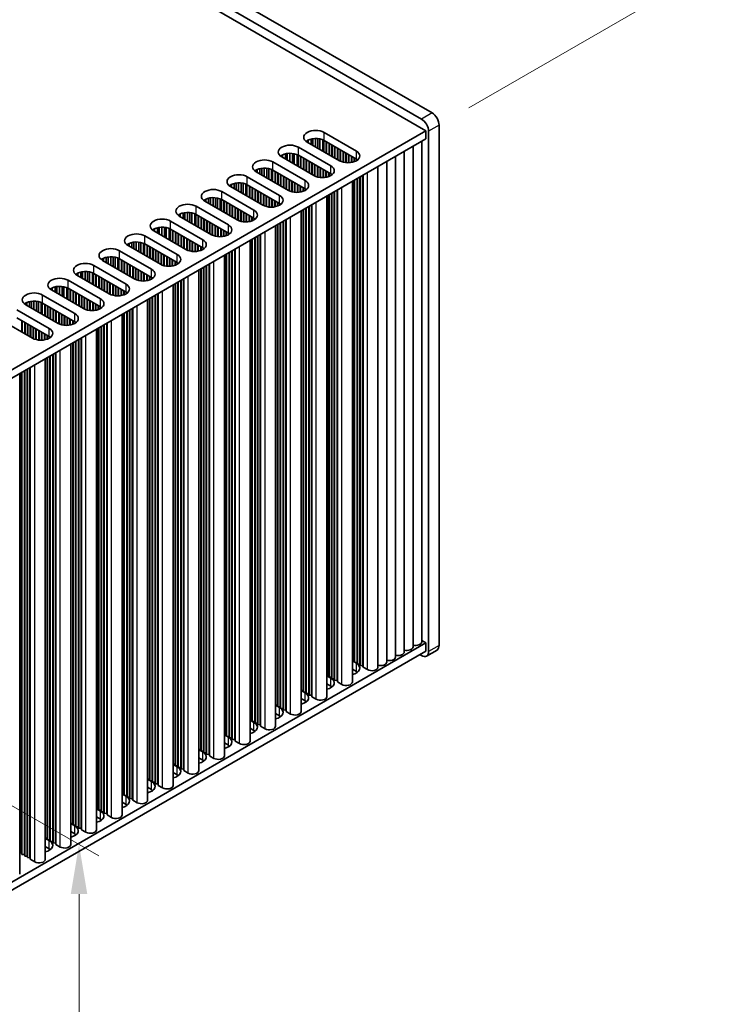
# Model space of a CAD drawing. Units: millimetres. Extents: x 0 to 9815, y 0 to 1686.
# Drawn here: x 617 to 795, y 784 to 1033 of the extents above; entities that cross this region are included whole.
import ezdxf

# ---------------------------------------------------------------- set-up
doc = ezdxf.new("R2010")
doc.units = ezdxf.units.MM
doc.header["$LTSCALE"] = 5
doc.layers.get('Defpoints').update_dxf_attribs({"lineweight": 25})
for name, color, linetype, lineweight in [('Dimension (ISO)', 7, 'Continuous', 18), ('Visible (ISO)', 7, 'Continuous', 35), ('Visible Narrow (ISO)', 7, 'Continuous', 25)]:
    doc.layers.add(name, color=color, linetype=linetype, lineweight=lineweight)
doc.styles.add('Note Text (TK)', font='MS PGothic.ttf')
doc.dimstyles.new('Default - Method 1b (TK)', dxfattribs={"dimscale": 5, "dimtxt": 2.5, "dimasz": 2.5, "dimexe": 1, "dimexo": 1.5, "dimgap": 1, "dimtad": 1, "dimtoh": 1, "dimrnd": 1e-08, "dimdsep": 46, "dimtxsty": 'Note Text (TK)', "dimcen": 0.09, "dimdle": 5, "dimclrd": 100, "dimclre": 100, "dimclrt": 7, "dimadec": 1, "dimazin": 1, "dimtfac": 1, "dimtmove": 0, "dimatfit": 3, "dimfxl": 0, "dimtolj": 1, "dimlwd": -1, "dimlwe": -1, "dimarcsym": 0})

# ---------------------------------------------------------------- blocks, each defined once
blk = doc.blocks.new('*D15')
at = {"layer": 'Defpoints', "color": 0, "transparency": 16777216}
for p in [(343.67, 1226.62), (790.39, 1044.83), (723.22, 1006.05)]:
    blk.add_point(p, dxfattribs=at)
at = {"layer": 'Dimension (ISO)', "color": 100, "transparency": 16777216}
for p, q in [((351.15, 1230.95), (415.83, 1268.29)), ((421.65, 1259.13), (779.59, 1051.11)), ((730.71, 1010.37), (795.39, 1047.71))]:
    blk.add_line(p, q, dxfattribs=at)
for points in [[(422.7, 1260.93), (420.6, 1257.33), (410.84, 1265.41)], [(780.63, 1052.91), (778.54, 1049.31), (790.39, 1044.83)]]:
    blk.add_solid(points, dxfattribs=at)
at = {"layer": 'Dimension (ISO)', "color": 7, "transparency": 16777216, "insert": (592.17, 1173.04), "char_height": 12.5, "attachment_point": 4, "rotation": 329.8369, "style": 'Note Text (TK)'}
blk.add_mtext('\\A1;{\\Q29.837;\\W0.818;\\H0.816x; \\fＭＳ Ｐゴシック|b0|i0;\\H12.5000;430}', dxfattribs=at)
blk = doc.blocks.new('*D16')
at = {"layer": 'Defpoints', "color": 0, "transparency": 16777216}
for p in [(540.52, 877.81), (632.44, 824.73), (540.52, 742.57)]:
    blk.add_point(p, dxfattribs=at)
at = {"layer": 'Dimension (ISO)', "color": 100, "transparency": 16777216}
for p, q in [((548.02, 873.48), (637.44, 821.85)), ((632.44, 702), (632.44, 812.23)), ((548.02, 738.24), (637.44, 686.61))]:
    blk.add_line(p, q, dxfattribs=at)
for points in [[(630.36, 812.23), (634.53, 812.23), (632.44, 824.73)], [(630.36, 702), (634.53, 702), (632.44, 689.5)]]:
    blk.add_solid(points, dxfattribs=at)
at = {"layer": 'Dimension (ISO)', "color": 7, "transparency": 16777216, "insert": (622.34, 741.8), "char_height": 12.5, "attachment_point": 4, "rotation": 90, "style": 'Note Text (TK)'}
blk.add_mtext('\\A1;{\\Q30.000;\\W0.816;\\H0.816x;132.5}', dxfattribs=at)

msp = doc.modelspace()

# ---------------------------------------------------------------- linework, layer by layer
at = {"layer": 'Visible (ISO)'}
for p, q in [((721.4513, 1009.1083), (344.9169, 1226.5005)), ((340.7184, 1223.5662), (719.9045, 1004.643)), ((342.2652, 1224.9695), (718.7996, 1007.5773)), ((723.219, 874.8966), (723.219, 1006.0464)), ((719.9045, 1004.643), (523.0194, 890.9714)), ((692.042, 1000.5722), (692.042, 1002.6749)), ((692.6758, 1000.2063), (692.6758, 1002.6439)), ((694.2276, 1004.2093), (702.3594, 999.5144)), ((719.9045, 1002.6018), (719.9045, 1004.643)), ((720.5674, 1004.5155), (720.5674, 873.3657)), ((719.9045, 1002.6018), (524.7872, 889.9508)), ((687.7753, 1000.484), (695.907, 995.7892)), ((689.985, 1001.7598), (689.985, 1002.168)), ((698.1167, 997.0649), (689.985, 1001.7598)), ((690.2162, 1001.6263), (690.2162, 1002.2884)), ((690.9286, 1001.215), (690.9286, 1002.5363)), ((691.3947, 1000.9459), (691.3947, 1002.6259)), ((693.1646, 999.924), (693.1646, 1002.564)), ((693.8747, 999.5141), (693.8747, 1002.3424)), ((694.1347, 999.364), (694.1347, 1002.2194)), ((702.3594, 997.4732), (694.2276, 1002.168)), ((694.758, 999.0041), (694.758, 1001.8618)), ((694.8464, 998.9531), (694.8464, 1001.8108)), ((695.4651, 998.5959), (695.4651, 1001.4536)), ((695.5535, 998.5448), (695.5535, 1001.4026)), ((696.1722, 998.1876), (696.1722, 1001.0454)), ((696.2606, 998.1366), (696.2606, 1000.9943)), ((696.8793, 997.7794), (696.8793, 1000.6371)), ((696.9677, 997.7283), (696.9677, 1000.5861)), ((697.5864, 997.3711), (697.5864, 1000.2289)), ((697.6748, 997.3201), (697.6748, 1000.1778)), ((716.6498, 874.5394), (716.6498, 1000.7227)), ((718.8595, 875.8152), (718.8595, 1001.9985)), ((683.5327, 998.0345), (683.5327, 998.4428)), ((691.6644, 993.3397), (683.5327, 998.0345)), ((683.7639, 997.901), (683.7639, 998.5631)), ((684.4763, 997.4897), (684.4763, 998.811)), ((684.9424, 997.2206), (684.9424, 998.9006)), ((685.5896, 996.8469), (685.5896, 998.9497)), ((686.2234, 996.481), (686.2234, 998.9186)), ((686.7123, 996.1988), (686.7123, 998.8387)), ((687.4224, 995.7888), (687.4224, 998.6172)), ((687.6823, 995.6387), (687.6823, 998.4942)), ((695.907, 993.7479), (687.7753, 998.4428)), ((688.3056, 995.2788), (688.3056, 998.1366)), ((688.394, 995.2278), (688.394, 998.0856)), ((689.0127, 994.8706), (689.0127, 997.7283)), ((689.1011, 994.8196), (689.1011, 997.6773)), ((698.2935, 996.9707), (698.2935, 999.8206)), ((698.3819, 996.929), (698.3819, 999.7696)), ((699.0006, 996.7118), (699.0006, 999.4124)), ((699.089, 996.6897), (699.089, 999.3613)), ((699.7077, 996.5849), (699.7077, 999.0041)), ((699.7961, 996.5765), (699.7961, 998.9531)), ((700.4148, 996.5606), (700.4148, 998.5959)), ((700.5032, 996.5644), (700.5032, 998.5448)), ((701.1219, 996.6345), (701.1219, 998.1876)), ((701.2103, 996.6511), (701.2103, 998.1366)), ((701.829, 996.8213), (701.829, 997.7794)), ((701.9174, 996.8544), (701.9174, 997.7283)), ((712.2304, 871.9879), (712.2304, 998.1712)), ((714.4401, 873.2636), (714.4401, 999.4469)), ((679.1373, 993.1217), (679.1373, 995.2244)), ((679.7711, 992.7557), (679.7711, 995.1933)), ((681.3229, 996.7587), (689.4547, 992.0639)), ((689.7198, 994.4623), (689.7198, 997.3201)), ((689.8082, 994.4113), (689.8082, 997.2691)), ((690.4269, 994.0541), (690.4269, 996.9118)), ((690.5153, 994.0031), (690.5153, 996.8608)), ((691.1341, 993.6459), (691.1341, 996.5036)), ((691.2224, 993.5948), (691.2224, 996.4526)), ((691.8412, 993.2455), (691.8412, 996.0953)), ((691.9295, 993.2037), (691.9295, 996.0443)), ((692.5483, 992.9866), (692.5483, 995.6871)), ((692.6367, 992.9644), (692.6367, 995.6361)), ((693.2554, 992.8596), (693.2554, 995.2788)), ((693.3438, 992.8513), (693.3438, 995.2278)), ((702.5361, 997.1763), (702.5361, 997.3618)), ((702.6245, 997.2401), (702.6245, 997.298)), ((707.811, 869.4363), (707.811, 995.6196)), ((710.0207, 870.7121), (710.0207, 996.8954)), ((674.8706, 993.0335), (683.0023, 988.3386)), ((677.0803, 994.3093), (677.0803, 994.7175)), ((685.212, 989.6144), (677.0803, 994.3093)), ((677.3116, 994.1757), (677.3116, 994.8378)), ((678.0239, 993.7645), (678.0239, 995.0858)), ((678.49, 993.4954), (678.49, 995.1754)), ((680.2599, 992.4735), (680.2599, 995.1135)), ((680.97, 992.0635), (680.97, 994.8919)), ((681.23, 991.9134), (681.23, 994.7689)), ((689.4547, 990.0226), (681.3229, 994.7175)), ((681.8533, 991.5536), (681.8533, 994.4113)), ((681.9417, 991.5025), (681.9417, 994.3603)), ((682.5604, 991.1453), (682.5604, 994.0031)), ((682.6488, 991.0943), (682.6488, 993.952)), ((683.2675, 990.7371), (683.2675, 993.5948)), ((683.3559, 990.6861), (683.3559, 993.5438)), ((683.9746, 990.3288), (683.9746, 993.1866)), ((684.063, 990.2778), (684.063, 993.1355)), ((684.6817, 989.9206), (684.6817, 992.7783)), ((684.7701, 989.8696), (684.7701, 992.7273)), ((693.9625, 992.8354), (693.9625, 994.8706)), ((694.0509, 992.8391), (694.0509, 994.8196)), ((694.6696, 992.9092), (694.6696, 994.4623)), ((694.758, 992.9258), (694.758, 994.4113)), ((695.3767, 993.096), (695.3767, 994.0541)), ((695.4651, 993.1292), (695.4651, 994.0031)), ((696.0838, 993.451), (696.0838, 993.6365)), ((696.1722, 993.5149), (696.1722, 993.5727)), ((703.2433, 870.2018), (703.2433, 992.9824)), ((703.3316, 869.8446), (703.3316, 993.0335)), ((703.9504, 869.7935), (703.9504, 993.3907)), ((704.0387, 869.4363), (704.0387, 993.4417)), ((670.628, 990.584), (670.628, 990.9922)), ((678.7597, 985.8891), (670.628, 990.584)), ((670.8592, 990.4505), (670.8592, 991.1126)), ((671.5716, 990.0392), (671.5716, 991.3605)), ((672.0377, 989.7701), (672.0377, 991.4501)), ((672.6849, 989.3964), (672.6849, 991.4991)), ((673.3187, 989.0305), (673.3187, 991.4681)), ((673.8076, 988.7482), (673.8076, 991.3882)), ((674.5177, 988.3383), (674.5177, 991.1666)), ((674.7777, 988.1882), (674.7777, 991.0436)), ((683.0023, 986.2974), (674.8706, 990.9922)), ((675.4009, 987.8283), (675.4009, 990.6861)), ((675.4893, 987.7773), (675.4893, 990.635)), ((676.108, 987.4201), (676.108, 990.2778)), ((685.3888, 989.5202), (685.3888, 992.3701)), ((685.4772, 989.4784), (685.4772, 992.319)), ((686.0959, 989.2613), (686.0959, 991.9618)), ((686.1843, 989.2392), (686.1843, 991.9108)), ((686.803, 989.1344), (686.803, 991.5536)), ((686.8914, 989.126), (686.8914, 991.5025)), ((687.5101, 989.1101), (687.5101, 991.1453)), ((687.5985, 989.1139), (687.5985, 991.0943)), ((688.2172, 989.184), (688.2172, 990.7371)), ((688.3056, 989.2006), (688.3056, 990.6861)), ((688.9243, 989.3707), (688.9243, 990.3288)), ((689.0127, 989.4039), (689.0127, 990.2778)), ((701.3586, 865.711), (701.3586, 991.8943)), ((701.829, 871.0183), (701.829, 992.166)), ((701.9174, 870.6611), (701.9174, 992.217)), ((702.5361, 870.61), (702.5361, 992.5742)), ((702.6245, 870.2528), (702.6245, 992.6252)), ((666.2326, 985.6711), (666.2326, 987.7739)), ((668.4182, 989.3082), (676.55, 984.6134)), ((676.1964, 987.369), (676.1964, 990.2268)), ((676.8151, 987.0118), (676.8151, 989.8696)), ((676.9035, 986.9608), (676.9035, 989.8185)), ((677.5222, 986.6036), (677.5222, 989.4613)), ((677.6106, 986.5525), (677.6106, 989.4103)), ((678.2294, 986.1953), (678.2294, 989.0531)), ((678.3177, 986.1443), (678.3177, 989.002)), ((678.9365, 985.7949), (678.9365, 988.6448)), ((679.0248, 985.7532), (679.0248, 988.5938)), ((679.6436, 985.536), (679.6436, 988.2366)), ((679.732, 985.5139), (679.732, 988.1855)), ((680.3507, 985.4091), (680.3507, 987.8283)), ((680.4391, 985.4007), (680.4391, 987.7773)), ((689.6314, 989.7258), (689.6314, 989.9113)), ((689.7198, 989.7896), (689.7198, 989.8475)), ((694.9063, 861.9858), (694.9063, 988.1691)), ((695.3767, 867.293), (695.3767, 988.4407)), ((695.4651, 866.9358), (695.4651, 988.4917)), ((696.0838, 866.8848), (696.0838, 988.8489)), ((696.1722, 866.5275), (696.1722, 988.9)), ((696.7909, 866.4765), (696.7909, 989.2572)), ((696.8793, 866.1193), (696.8793, 989.3082)), ((697.498, 866.0683), (697.498, 989.6654)), ((697.5864, 865.711), (697.5864, 989.7165)), ((661.9659, 985.5829), (670.0976, 980.8881)), ((664.1756, 986.8587), (664.1756, 987.267)), ((672.3073, 982.1639), (664.1756, 986.8587)), ((664.4069, 986.7252), (664.4069, 987.3873)), ((665.1192, 986.3139), (665.1192, 987.6352)), ((665.5853, 986.0448), (665.5853, 987.7248)), ((666.8664, 985.3052), (666.8664, 987.7428)), ((667.3552, 985.023), (667.3552, 987.6629)), ((668.0653, 984.613), (668.0653, 987.4414)), ((668.3253, 984.4629), (668.3253, 987.3184)), ((676.55, 982.5721), (668.4182, 987.267)), ((668.9486, 984.103), (668.9486, 986.9608)), ((669.037, 984.052), (669.037, 986.9098)), ((669.6557, 983.6948), (669.6557, 986.5525)), ((669.7441, 983.6438), (669.7441, 986.5015)), ((670.3628, 983.2866), (670.3628, 986.1443)), ((670.4512, 983.2355), (670.4512, 986.0933)), ((671.0699, 982.8783), (671.0699, 985.736)), ((671.1583, 982.8273), (671.1583, 985.685)), ((671.777, 982.4701), (671.777, 985.3278)), ((671.8654, 982.419), (671.8654, 985.2768)), ((681.0578, 985.3848), (681.0578, 987.4201)), ((681.1462, 985.3886), (681.1462, 987.369)), ((681.7649, 985.4587), (681.7649, 987.0118)), ((681.8533, 985.4753), (681.8533, 986.9608)), ((682.472, 985.6455), (682.472, 986.6036)), ((682.5604, 985.6786), (682.5604, 986.5525)), ((683.1791, 986.0005), (683.1791, 986.186)), ((683.2675, 986.0643), (683.2675, 986.1222)), ((690.3386, 862.7512), (690.3386, 985.5319)), ((690.4269, 862.394), (690.4269, 985.5829)), ((691.0457, 862.343), (691.0457, 985.9402)), ((691.1341, 861.9858), (691.1341, 985.9912)), ((657.7233, 983.1335), (657.7233, 983.5417)), ((665.855, 978.4386), (657.7233, 983.1335)), ((657.9545, 982.9999), (657.9545, 983.662)), ((658.6669, 982.5887), (658.6669, 983.91)), ((659.133, 982.3196), (659.133, 983.9996)), ((659.7802, 981.9459), (659.7802, 984.0486)), ((660.414, 981.5799), (660.414, 984.0175)), ((660.9029, 981.2977), (660.9029, 983.9377)), ((661.613, 980.8877), (661.613, 983.7161)), ((661.873, 980.7376), (661.873, 983.5931)), ((670.0976, 978.8469), (661.9659, 983.5417)), ((662.4962, 980.3778), (662.4962, 983.2355)), ((662.5846, 980.3268), (662.5846, 983.1845)), ((663.2033, 979.9695), (663.2033, 982.8273)), ((672.4841, 982.0697), (672.4841, 984.9195)), ((672.5725, 982.0279), (672.5725, 984.8685)), ((673.1912, 981.8108), (673.1912, 984.5113)), ((673.2796, 981.7886), (673.2796, 984.4603)), ((673.8983, 981.6838), (673.8983, 984.103)), ((673.9867, 981.6755), (673.9867, 984.052)), ((674.6054, 981.6596), (674.6054, 983.6948)), ((674.6938, 981.6633), (674.6938, 983.6438)), ((675.3125, 981.7334), (675.3125, 983.2866)), ((675.4009, 981.75), (675.4009, 983.2355)), ((676.0196, 981.9202), (676.0196, 982.8783)), ((676.108, 981.9534), (676.108, 982.8273)), ((688.4539, 858.2605), (688.4539, 984.4438)), ((688.9243, 863.5677), (688.9243, 984.7154)), ((689.0127, 863.2105), (689.0127, 984.7665)), ((689.6314, 863.1595), (689.6314, 985.1237)), ((689.7198, 862.8023), (689.7198, 985.1747)), ((653.3279, 978.2206), (653.3279, 980.3233)), ((655.5135, 981.8577), (663.6453, 977.1628)), ((663.2917, 979.9185), (663.2917, 982.7762)), ((663.9104, 979.5613), (663.9104, 982.419)), ((663.9988, 979.5103), (663.9988, 982.368)), ((664.6175, 979.153), (664.6175, 982.0108)), ((664.7059, 979.102), (664.7059, 981.9597)), ((665.3247, 978.7448), (665.3247, 981.6025)), ((665.413, 978.6938), (665.413, 981.5515)), ((666.0318, 978.3444), (666.0318, 981.1943)), ((666.1201, 978.3026), (666.1201, 981.1432)), ((666.7389, 978.0855), (666.7389, 980.786)), ((666.8273, 978.0634), (666.8273, 980.735)), ((667.446, 977.9586), (667.446, 980.3778)), ((667.5344, 977.9502), (667.5344, 980.3268)), ((676.7267, 982.2752), (676.7267, 982.4607)), ((676.8151, 982.3391), (676.8151, 982.3969)), ((682.0016, 854.5352), (682.0016, 980.7185)), ((682.472, 859.8425), (682.472, 980.9902)), ((682.5604, 859.4853), (682.5604, 981.0412)), ((683.1791, 859.4342), (683.1791, 981.3984)), ((683.2675, 859.077), (683.2675, 981.4494)), ((683.8862, 859.026), (683.8862, 981.8067)), ((683.9746, 858.6688), (683.9746, 981.8577)), ((684.5933, 858.6177), (684.5933, 982.2149)), ((684.6817, 858.2605), (684.6817, 982.2659)), ((649.0612, 978.1324), (657.1929, 973.4376)), ((651.2709, 979.4082), (651.2709, 979.8164)), ((659.4026, 974.7133), (651.2709, 979.4082)), ((651.5022, 979.2747), (651.5022, 979.9368)), ((652.2145, 978.8634), (652.2145, 980.1847)), ((652.6806, 978.5943), (652.6806, 980.2743)), ((653.9617, 977.8547), (653.9617, 980.2923)), ((654.4505, 977.5724), (654.4505, 980.2124)), ((655.1606, 977.1625), (655.1606, 979.9908)), ((655.4206, 977.0124), (655.4206, 979.8678)), ((663.6453, 975.1216), (655.5135, 979.8164)), ((656.0439, 976.6525), (656.0439, 979.5103)), ((656.1323, 976.6015), (656.1323, 979.4592)), ((656.751, 976.2443), (656.751, 979.102)), ((656.8394, 976.1932), (656.8394, 979.051)), ((657.4581, 975.836), (657.4581, 978.6938)), ((657.5465, 975.785), (657.5465, 978.6427)), ((658.1652, 975.4278), (658.1652, 978.2855)), ((658.2536, 975.3767), (658.2536, 978.2345)), ((658.8723, 975.0195), (658.8723, 977.8773)), ((658.9607, 974.9685), (658.9607, 977.8262)), ((668.1531, 977.9343), (668.1531, 979.9695)), ((668.2415, 977.9381), (668.2415, 979.9185)), ((668.8602, 978.0082), (668.8602, 979.5613)), ((668.9486, 978.0248), (668.9486, 979.5103)), ((669.5673, 978.1949), (669.5673, 979.153)), ((669.6557, 978.2281), (669.6557, 979.102)), ((670.2744, 978.55), (670.2744, 978.7355)), ((670.3628, 978.6138), (670.3628, 978.6717)), ((677.4339, 855.3007), (677.4339, 978.0814)), ((677.5222, 854.9435), (677.5222, 978.1324)), ((678.141, 854.8925), (678.141, 978.4896)), ((678.2294, 854.5352), (678.2294, 978.5407)), ((644.8186, 975.6829), (644.8186, 976.0912)), ((652.9503, 970.9881), (644.8186, 975.6829)), ((645.0498, 975.5494), (645.0498, 976.2115)), ((645.7622, 975.1381), (645.7622, 976.4594)), ((646.2283, 974.869), (646.2283, 976.549)), ((646.8755, 974.4953), (646.8755, 976.5981)), ((647.5093, 974.1294), (647.5093, 976.567)), ((647.9982, 973.8472), (647.9982, 976.4871)), ((648.7083, 973.4372), (648.7083, 976.2656)), ((648.9683, 973.2871), (648.9683, 976.1426)), ((657.1929, 971.3963), (649.0612, 976.0912)), ((649.5915, 972.9272), (649.5915, 975.785)), ((649.6799, 972.8762), (649.6799, 975.734)), ((650.2986, 972.519), (650.2986, 975.3767)), ((659.5794, 974.6191), (659.5794, 977.469)), ((659.6678, 974.5774), (659.6678, 977.418)), ((660.2865, 974.3602), (660.2865, 977.0608)), ((660.3749, 974.3381), (660.3749, 977.0097)), ((660.9936, 974.2333), (660.9936, 976.6525)), ((661.082, 974.2249), (661.082, 976.6015)), ((661.7007, 974.209), (661.7007, 976.2443)), ((661.7891, 974.2128), (661.7891, 976.1932)), ((662.4078, 974.2829), (662.4078, 975.836)), ((662.4962, 974.2995), (662.4962, 975.785)), ((663.1149, 974.4697), (663.1149, 975.4278)), ((663.2033, 974.5028), (663.2033, 975.3767)), ((675.5492, 850.81), (675.5492, 976.9933)), ((676.0196, 856.1172), (676.0196, 977.2649)), ((676.108, 855.76), (676.108, 977.3159)), ((676.7267, 855.709), (676.7267, 977.6731)), ((676.8151, 855.3517), (676.8151, 977.7242)), ((640.4232, 970.7701), (640.4232, 972.8728)), ((642.6088, 974.4071), (650.7406, 969.7123)), ((650.387, 972.468), (650.387, 975.3257)), ((651.0057, 972.1108), (651.0057, 974.9685)), ((651.0941, 972.0597), (651.0941, 974.9175)), ((651.7128, 971.7025), (651.7128, 974.5602)), ((651.8012, 971.6515), (651.8012, 974.5092)), ((652.42, 971.2943), (652.42, 974.152)), ((652.5083, 971.2432), (652.5083, 974.101)), ((653.1271, 970.8939), (653.1271, 973.7437)), ((653.2154, 970.8521), (653.2154, 973.6927)), ((653.8342, 970.635), (653.8342, 973.3355)), ((653.9226, 970.6128), (653.9226, 973.2845)), ((654.5413, 970.508), (654.5413, 972.9272)), ((654.6297, 970.4997), (654.6297, 972.8762)), ((663.8221, 974.8247), (663.8221, 975.0102)), ((663.9104, 974.8885), (663.9104, 974.9464)), ((669.0969, 847.0847), (669.0969, 973.268)), ((669.5673, 852.3919), (669.5673, 973.5396)), ((669.6557, 852.0347), (669.6557, 973.5907)), ((670.2744, 851.9837), (670.2744, 973.9479)), ((670.3628, 851.6265), (670.3628, 973.9989)), ((670.9815, 851.5754), (670.9815, 974.3561)), ((671.0699, 851.2182), (671.0699, 974.4071)), ((671.6886, 851.1672), (671.6886, 974.7644)), ((671.777, 850.81), (671.777, 974.8154)), ((636.1565, 970.6819), (644.2882, 965.987)), ((638.3662, 971.9577), (638.3662, 972.3659)), ((646.4979, 967.2628), (638.3662, 971.9577)), ((638.5975, 971.8241), (638.5975, 972.4862)), ((639.3098, 971.4129), (639.3098, 972.7342)), ((639.7759, 971.1438), (639.7759, 972.8238)), ((641.057, 970.4042), (641.057, 972.8417)), ((641.5458, 970.1219), (641.5458, 972.7619)), ((642.2559, 969.7119), (642.2559, 972.5403)), ((642.5159, 969.5618), (642.5159, 972.4173)), ((650.7406, 967.6711), (642.6088, 972.3659)), ((643.1392, 969.202), (643.1392, 972.0597)), ((643.2276, 969.151), (643.2276, 972.0087)), ((643.8463, 968.7937), (643.8463, 971.6515)), ((643.9347, 968.7427), (643.9347, 971.6004)), ((644.5534, 968.3855), (644.5534, 971.2432)), ((644.6418, 968.3345), (644.6418, 971.1922)), ((645.2605, 967.9772), (645.2605, 970.835)), ((645.3489, 967.9262), (645.3489, 970.7839)), ((645.9676, 967.569), (645.9676, 970.4267)), ((646.056, 967.518), (646.056, 970.3757)), ((655.2484, 970.4838), (655.2484, 972.519)), ((655.3368, 970.4875), (655.3368, 972.468)), ((655.9555, 970.5576), (655.9555, 972.1108)), ((656.0439, 970.5743), (656.0439, 972.0597)), ((656.6626, 970.7444), (656.6626, 971.7025)), ((656.751, 970.7776), (656.751, 971.6515)), ((657.3697, 971.0994), (657.3697, 971.2849)), ((657.4581, 971.1633), (657.4581, 971.2211)), ((664.5292, 847.8502), (664.5292, 970.6309)), ((664.6175, 847.493), (664.6175, 970.6819)), ((665.2363, 847.4419), (665.2363, 971.0391)), ((665.3247, 847.0847), (665.3247, 971.0901)), ((631.9139, 968.2324), (631.9139, 968.6406)), ((640.0456, 963.5375), (631.9139, 968.2324)), ((632.1451, 968.0989), (632.1451, 968.761)), ((632.8575, 967.6876), (632.8575, 969.0089)), ((633.3236, 967.4185), (633.3236, 969.0985)), ((633.9708, 967.0448), (633.9708, 969.1476)), ((634.6046, 966.6789), (634.6046, 969.1165)), ((635.0935, 966.3967), (635.0935, 969.0366)), ((635.8036, 965.9867), (635.8036, 968.815)), ((636.0636, 965.8366), (636.0636, 968.692)), ((644.2882, 963.9458), (636.1565, 968.6406)), ((636.6868, 965.4767), (636.6868, 968.3345)), ((636.7752, 965.4257), (636.7752, 968.2834)), ((637.3939, 965.0685), (637.3939, 967.9262)), ((646.6747, 967.1686), (646.6747, 970.0185)), ((646.7631, 967.1268), (646.7631, 969.9674)), ((647.3818, 966.9097), (647.3818, 969.6102)), ((647.4702, 966.8876), (647.4702, 969.5592)), ((648.0889, 966.7828), (648.0889, 969.202)), ((648.1773, 966.7744), (648.1773, 969.151)), ((648.796, 966.7585), (648.796, 968.7937)), ((648.8844, 966.7623), (648.8844, 968.7427)), ((649.5031, 966.8324), (649.5031, 968.3855)), ((649.5915, 966.849), (649.5915, 968.3345)), ((650.2102, 967.0191), (650.2102, 967.9772)), ((650.2986, 967.0523), (650.2986, 967.9262)), ((662.6445, 843.3594), (662.6445, 969.5428)), ((663.1149, 848.6667), (663.1149, 969.8144)), ((663.2033, 848.3095), (663.2033, 969.8654)), ((663.8221, 848.2584), (663.8221, 970.2226)), ((663.9104, 847.9012), (663.9104, 970.2736)), ((627.5185, 963.3195), (627.5185, 965.4223)), ((629.7041, 966.9566), (637.8359, 962.2618)), ((637.4823, 965.0174), (637.4823, 967.8752)), ((638.101, 964.6602), (638.101, 967.518)), ((638.1894, 964.6092), (638.1894, 967.4669)), ((638.8081, 964.252), (638.8081, 967.1097)), ((638.8965, 964.2009), (638.8965, 967.0587)), ((639.5153, 963.8437), (639.5153, 966.7015)), ((639.6036, 963.7927), (639.6036, 966.6504)), ((640.2224, 963.4434), (640.2224, 966.2932)), ((640.3108, 963.4016), (640.3108, 966.2422)), ((640.9295, 963.1844), (640.9295, 965.885)), ((641.0179, 963.1623), (641.0179, 965.8339)), ((641.6366, 963.0575), (641.6366, 965.4767)), ((641.725, 963.0491), (641.725, 965.4257)), ((650.9174, 967.3742), (650.9174, 967.5597)), ((651.0057, 967.438), (651.0057, 967.4959)), ((656.1922, 839.6342), (656.1922, 965.8175)), ((656.6626, 844.9414), (656.6626, 966.0891)), ((656.751, 844.5842), (656.751, 966.1401)), ((657.3697, 844.5332), (657.3697, 966.4973)), ((657.4581, 844.1759), (657.4581, 966.5484)), ((658.0768, 844.1249), (658.0768, 966.9056)), ((658.1652, 843.7677), (658.1652, 966.9566)), ((658.7839, 843.7167), (658.7839, 967.3138)), ((658.8723, 843.3594), (658.8723, 967.3649)), ((623.2518, 963.2314), (631.3835, 958.5365)), ((625.4615, 964.5071), (625.4615, 964.9154)), ((633.5932, 959.8123), (625.4615, 964.5071)), ((625.6928, 964.3736), (625.6928, 965.0357)), ((626.4051, 963.9623), (626.4051, 965.2836)), ((626.8712, 963.6932), (626.8712, 965.3733)), ((628.1523, 962.9536), (628.1523, 965.3912)), ((628.6411, 962.6714), (628.6411, 965.3113)), ((629.3512, 962.2614), (629.3512, 965.0898)), ((629.6112, 962.1113), (629.6112, 964.9668)), ((637.8359, 960.2205), (629.7041, 964.9154)), ((630.2345, 961.7515), (630.2345, 964.6092)), ((630.3229, 961.7004), (630.3229, 964.5582)), ((630.9416, 961.3432), (630.9416, 964.2009)), ((631.03, 961.2922), (631.03, 964.1499)), ((631.6487, 960.935), (631.6487, 963.7927)), ((631.7371, 960.8839), (631.7371, 963.7417)), ((632.3558, 960.5267), (632.3558, 963.3844)), ((632.4442, 960.4757), (632.4442, 963.3334)), ((633.0629, 960.1185), (633.0629, 962.9762)), ((642.3437, 963.0332), (642.3437, 965.0685)), ((642.4321, 963.037), (642.4321, 965.0174)), ((643.0508, 963.1071), (643.0508, 964.6602)), ((643.1392, 963.1237), (643.1392, 964.6092)), ((643.7579, 963.2939), (643.7579, 964.252)), ((643.8463, 963.3271), (643.8463, 964.2009)), ((644.465, 963.6489), (644.465, 963.8344)), ((644.5534, 963.7127), (644.5534, 963.7706)), ((651.6245, 840.3996), (651.6245, 963.1803)), ((651.7128, 840.0424), (651.7128, 963.2314)), ((652.3316, 839.9914), (652.3316, 963.5886)), ((652.42, 839.6342), (652.42, 963.6396)), ((619.0092, 960.7819), (619.0092, 961.1901)), ((627.1409, 956.087), (619.0092, 960.7819)), ((619.2404, 960.6484), (619.2404, 961.3104)), ((619.9528, 960.2371), (619.9528, 961.5584)), ((620.4189, 959.968), (620.4189, 961.648)), ((621.0661, 959.5943), (621.0661, 961.697)), ((621.6999, 959.2284), (621.6999, 961.6659)), ((622.1888, 958.9461), (622.1888, 961.5861)), ((622.8989, 958.5361), (622.8989, 961.3645)), ((623.1589, 958.386), (623.1589, 961.2415)), ((631.3835, 956.4953), (623.2518, 961.1901)), ((623.7821, 958.0262), (623.7821, 960.8839)), ((623.8705, 957.9752), (623.8705, 960.8329)), ((624.4892, 957.6179), (624.4892, 960.4757)), ((633.1513, 960.0674), (633.1513, 962.9252)), ((633.77, 959.7181), (633.77, 962.5679)), ((633.8584, 959.6763), (633.8584, 962.5169)), ((634.4771, 959.4592), (634.4771, 962.1597)), ((634.5655, 959.4371), (634.5655, 962.1087)), ((635.1842, 959.3322), (635.1842, 961.7515)), ((635.2726, 959.3239), (635.2726, 961.7004)), ((635.8913, 959.308), (635.8913, 961.3432)), ((635.9797, 959.3117), (635.9797, 961.2922)), ((636.5984, 959.3818), (636.5984, 960.935)), ((636.6868, 959.3985), (636.6868, 960.8839)), ((637.3055, 959.5686), (637.3055, 960.5267)), ((637.3939, 959.6018), (637.3939, 960.4757)), ((649.7398, 835.9089), (649.7398, 962.0922)), ((650.2102, 841.2161), (650.2102, 962.3638)), ((650.2986, 840.8589), (650.2986, 962.4149)), ((650.9174, 840.8079), (650.9174, 962.7721)), ((651.0057, 840.4507), (651.0057, 962.8231)), ((616.7995, 959.5061), (624.9312, 954.8112)), ((624.5776, 957.5669), (624.5776, 960.4246)), ((625.1963, 957.2097), (625.1963, 960.0674)), ((625.2847, 957.1587), (625.2847, 960.0164)), ((625.9034, 956.8014), (625.9034, 959.6592)), ((625.9918, 956.7504), (625.9918, 959.6081)), ((626.6106, 956.3932), (626.6106, 959.2509)), ((626.6989, 956.3422), (626.6989, 959.1999)), ((627.3177, 955.9928), (627.3177, 958.8427)), ((627.4061, 955.951), (627.4061, 958.7917)), ((628.0248, 955.7339), (628.0248, 958.4344)), ((628.1132, 955.7118), (628.1132, 958.3834)), ((628.7319, 955.607), (628.7319, 958.0262)), ((628.8203, 955.5986), (628.8203, 957.9752)), ((638.0127, 959.9237), (638.0127, 960.1091)), ((638.101, 959.9875), (638.101, 960.0453)), ((643.2875, 832.1837), (643.2875, 958.367)), ((643.7579, 837.4909), (643.7579, 958.6386)), ((643.8463, 837.1337), (643.8463, 958.6896)), ((644.465, 837.0826), (644.465, 959.0468)), ((644.5534, 836.7254), (644.5534, 959.0978)), ((645.1721, 836.6744), (645.1721, 959.4551)), ((645.2605, 836.3172), (645.2605, 959.5061)), ((645.8792, 836.2661), (645.8792, 959.8633)), ((645.9676, 835.9089), (645.9676, 959.9143)), ((620.6885, 952.3617), (612.5568, 957.0566)), ((624.9312, 952.77), (616.7995, 957.4648)), ((618.0369, 953.8927), (618.0369, 956.7504)), ((618.1253, 953.8416), (618.1253, 956.6994)), ((618.744, 953.4844), (618.744, 956.3422)), ((618.8324, 953.4334), (618.8324, 956.2911)), ((619.4511, 953.0762), (619.4511, 955.9339)), ((619.5395, 953.0251), (619.5395, 955.8829)), ((620.1582, 952.6679), (620.1582, 955.5257)), ((629.439, 955.5827), (629.439, 957.6179)), ((629.5274, 955.5865), (629.5274, 957.5669)), ((630.1461, 955.6566), (630.1461, 957.2097)), ((630.2345, 955.6732), (630.2345, 957.1587)), ((630.8532, 955.8433), (630.8532, 956.8014)), ((630.9416, 955.8765), (630.9416, 956.7504)), ((631.5603, 956.1984), (631.5603, 956.3839)), ((631.6487, 956.2622), (631.6487, 956.3201)), ((638.7198, 832.9491), (638.7198, 955.7298)), ((638.8081, 832.5919), (638.8081, 955.7808)), ((639.4269, 832.5409), (639.4269, 956.138)), ((639.5153, 832.1837), (639.5153, 956.1891)), ((620.2466, 952.6169), (620.2466, 955.4746)), ((620.8653, 952.2676), (620.8653, 955.1174)), ((620.9537, 952.2258), (620.9537, 955.0664)), ((621.5724, 952.0086), (621.5724, 954.7092)), ((621.6608, 951.9865), (621.6608, 954.6581)), ((622.2795, 951.8817), (622.2795, 954.3009)), ((622.3679, 951.8733), (622.3679, 954.2499)), ((622.9866, 951.8574), (622.9866, 953.8927)), ((623.075, 951.8612), (623.075, 953.8416)), ((623.6937, 951.9313), (623.6937, 953.4844)), ((623.7821, 951.9479), (623.7821, 953.4334)), ((624.4008, 952.1181), (624.4008, 953.0762)), ((624.4892, 952.1513), (624.4892, 953.0251)), ((636.8351, 828.4584), (636.8351, 954.6417)), ((637.3055, 833.7656), (637.3055, 954.9133)), ((637.3939, 833.4084), (637.3939, 954.9643)), ((638.0127, 833.3574), (638.0127, 955.3215)), ((638.101, 833.0001), (638.101, 955.3726)), ((625.108, 952.4731), (625.108, 952.6586)), ((625.1963, 952.5369), (625.1963, 952.5948)), ((630.3828, 824.7331), (630.3828, 950.9164)), ((630.8532, 830.0403), (630.8532, 951.188)), ((630.9416, 829.6831), (630.9416, 951.2391)), ((631.5603, 829.6321), (631.5603, 951.5963)), ((631.6487, 829.2749), (631.6487, 951.6473)), ((632.2674, 829.2239), (632.2674, 952.0045)), ((632.3558, 828.8666), (632.3558, 952.0556)), ((632.9745, 828.8156), (632.9745, 952.4128)), ((633.0629, 828.4584), (633.0629, 952.4638)), ((625.8151, 825.4986), (625.8151, 948.2793)), ((625.9034, 825.1414), (625.9034, 948.3303)), ((626.5222, 825.0903), (626.5222, 948.6875)), ((626.6106, 824.7331), (626.6106, 948.7385)), ((623.9304, 821.0079), (623.9304, 947.1912)), ((624.4008, 826.3151), (624.4008, 947.4628)), ((624.4892, 825.9579), (624.4892, 947.5138)), ((625.108, 825.9068), (625.108, 947.871)), ((625.1963, 825.5496), (625.1963, 947.922)), ((617.4781, 817.2826), (617.4781, 943.4659)), ((617.9485, 822.5898), (617.9485, 943.7375)), ((618.0369, 822.2326), (618.0369, 943.7885)), ((618.6556, 822.1816), (618.6556, 944.1457)), ((618.744, 821.8244), (618.744, 944.1968)), ((619.3627, 821.7733), (619.3627, 944.554)), ((619.4511, 821.4161), (619.4511, 944.605)), ((620.0698, 821.3651), (620.0698, 944.9622)), ((620.1582, 821.0079), (620.1582, 945.0133)), ((718.8595, 876.1378), (719.9045, 875.5345)), ((719.9045, 875.5345), (544.9397, 774.5186)), ((719.9045, 873.4933), (719.9045, 875.5345)), ((722.7013, 873.7522), (720.0496, 872.2213)), ((719.9045, 873.4933), (544.9397, 772.4773)), ((718.7996, 872.3451), (718.3577, 872.6002)), ((701.3586, 871.0571), (701.829, 871.0183)), ((701.3586, 870.9837), (702.3594, 870.4059)), ((702.3594, 868.3647), (701.3586, 868.9424)), ((701.829, 871.0183), (701.9174, 870.6611)), ((701.9174, 870.6611), (702.5361, 870.61)), ((702.5361, 870.61), (702.6245, 870.2528)), ((702.6245, 870.2528), (703.2433, 870.2018)), ((703.2433, 870.2018), (703.3316, 869.8446)), ((703.3316, 869.8446), (703.9504, 869.7935)), ((703.9504, 869.7935), (704.0387, 869.4363)), ((704.0387, 869.4363), (705.1436, 868.7984)), ((694.9063, 867.3318), (695.3767, 867.293)), ((694.9063, 867.2584), (695.907, 866.6806)), ((695.3767, 867.293), (695.4651, 866.9358)), ((695.4651, 866.9358), (696.0838, 866.8848)), ((696.0838, 866.8848), (696.1722, 866.5275)), ((696.1722, 866.5275), (696.7909, 866.4765)), ((696.7909, 866.4765), (696.8793, 866.1193)), ((695.907, 864.6394), (694.9063, 865.2172)), ((696.8793, 866.1193), (697.498, 866.0683)), ((697.498, 866.0683), (697.5864, 865.711)), ((697.5864, 865.711), (698.6913, 865.0732)), ((688.4539, 863.6065), (688.9243, 863.5677)), ((688.4539, 863.5332), (689.4547, 862.9554)), ((689.4547, 860.9141), (688.4539, 861.4919)), ((688.9243, 863.5677), (689.0127, 863.2105)), ((689.0127, 863.2105), (689.6314, 863.1595)), ((689.6314, 863.1595), (689.7198, 862.8023)), ((689.7198, 862.8023), (690.3386, 862.7512)), ((690.3386, 862.7512), (690.4269, 862.394)), ((690.4269, 862.394), (691.0457, 862.343)), ((691.0457, 862.343), (691.1341, 861.9858)), ((691.1341, 861.9858), (692.2389, 861.3479)), ((682.0016, 859.8813), (682.472, 859.8425)), ((682.0016, 859.8079), (683.0023, 859.2301)), ((682.472, 859.8425), (682.5604, 859.4853)), ((682.5604, 859.4853), (683.1791, 859.4342)), ((683.1791, 859.4342), (683.2675, 859.077)), ((683.2675, 859.077), (683.8862, 859.026)), ((683.8862, 859.026), (683.9746, 858.6688)), ((683.0023, 857.1889), (682.0016, 857.7666)), ((683.9746, 858.6688), (684.5933, 858.6177)), ((684.5933, 858.6177), (684.6817, 858.2605)), ((684.6817, 858.2605), (685.7866, 857.6226)), ((675.5492, 856.156), (676.0196, 856.1172)), ((675.5492, 856.0826), (676.55, 855.5048)), ((676.55, 853.4636), (675.5492, 854.0414)), ((676.0196, 856.1172), (676.108, 855.76)), ((676.108, 855.76), (676.7267, 855.709)), ((676.7267, 855.709), (676.8151, 855.3517)), ((676.8151, 855.3517), (677.4339, 855.3007)), ((677.4339, 855.3007), (677.5222, 854.9435)), ((677.5222, 854.9435), (678.141, 854.8925)), ((678.141, 854.8925), (678.2294, 854.5352)), ((678.2294, 854.5352), (679.3342, 853.8974)), ((669.0969, 852.4307), (669.5673, 852.3919)), ((669.0969, 852.3574), (670.0976, 851.7796)), ((669.5673, 852.3919), (669.6557, 852.0347)), ((669.6557, 852.0347), (670.2744, 851.9837)), ((670.2744, 851.9837), (670.3628, 851.6265)), ((670.3628, 851.6265), (670.9815, 851.5754)), ((670.9815, 851.5754), (671.0699, 851.2182)), ((670.0976, 849.7383), (669.0969, 850.3161)), ((671.0699, 851.2182), (671.6886, 851.1672)), ((671.6886, 851.1672), (671.777, 850.81)), ((671.777, 850.81), (672.8819, 850.1721)), ((662.6445, 848.7055), (663.1149, 848.6667)), ((662.6445, 848.6321), (663.6453, 848.0543)), ((663.6453, 846.0131), (662.6445, 846.5909)), ((663.1149, 848.6667), (663.2033, 848.3095)), ((663.2033, 848.3095), (663.8221, 848.2584)), ((663.8221, 848.2584), (663.9104, 847.9012)), ((663.9104, 847.9012), (664.5292, 847.8502)), ((664.5292, 847.8502), (664.6175, 847.493)), ((664.6175, 847.493), (665.2363, 847.4419)), ((665.2363, 847.4419), (665.3247, 847.0847)), ((665.3247, 847.0847), (666.4295, 846.4468)), ((656.1922, 844.9802), (656.6626, 844.9414)), ((656.1922, 844.9068), (657.1929, 844.329)), ((656.6626, 844.9414), (656.751, 844.5842)), ((656.751, 844.5842), (657.3697, 844.5332)), ((657.3697, 844.5332), (657.4581, 844.1759)), ((657.4581, 844.1759), (658.0768, 844.1249)), ((658.0768, 844.1249), (658.1652, 843.7677)), ((657.1929, 842.2878), (656.1922, 842.8656)), ((658.1652, 843.7677), (658.7839, 843.7167)), ((658.7839, 843.7167), (658.8723, 843.3594)), ((658.8723, 843.3594), (659.9772, 842.7216)), ((649.7398, 841.2549), (650.2102, 841.2161)), ((649.7398, 841.1816), (650.7406, 840.6038)), ((650.7406, 838.5625), (649.7398, 839.1403)), ((650.2102, 841.2161), (650.2986, 840.8589)), ((650.2986, 840.8589), (650.9174, 840.8079)), ((650.9174, 840.8079), (651.0057, 840.4507)), ((651.0057, 840.4507), (651.6245, 840.3996)), ((651.6245, 840.3996), (651.7128, 840.0424)), ((651.7128, 840.0424), (652.3316, 839.9914)), ((652.3316, 839.9914), (652.42, 839.6342)), ((652.42, 839.6342), (653.5248, 838.9963)), ((643.2875, 837.5297), (643.7579, 837.4909)), ((643.2875, 837.4563), (644.2882, 836.8785)), ((643.7579, 837.4909), (643.8463, 837.1337)), ((643.8463, 837.1337), (644.465, 837.0826)), ((644.465, 837.0826), (644.5534, 836.7254)), ((644.5534, 836.7254), (645.1721, 836.6744)), ((645.1721, 836.6744), (645.2605, 836.3172)), ((644.2882, 834.8373), (643.2875, 835.4151)), ((645.2605, 836.3172), (645.8792, 836.2661)), ((645.8792, 836.2661), (645.9676, 835.9089)), ((645.9676, 835.9089), (647.0725, 835.271)), ((636.8351, 833.8044), (637.3055, 833.7656)), ((636.8351, 833.731), (637.8359, 833.1532)), ((637.8359, 831.112), (636.8351, 831.6898)), ((637.3055, 833.7656), (637.3939, 833.4084)), ((637.3939, 833.4084), (638.0127, 833.3574)), ((638.0127, 833.3574), (638.101, 833.0001)), ((638.101, 833.0001), (638.7198, 832.9491)), ((638.7198, 832.9491), (638.8081, 832.5919)), ((638.8081, 832.5919), (639.4269, 832.5409)), ((639.4269, 832.5409), (639.5153, 832.1837)), ((639.5153, 832.1837), (640.6201, 831.5458)), ((630.3828, 830.0791), (630.8532, 830.0403)), ((630.3828, 830.0058), (631.3835, 829.428)), ((630.8532, 830.0403), (630.9416, 829.6831)), ((630.9416, 829.6831), (631.5603, 829.6321)), ((631.5603, 829.6321), (631.6487, 829.2749)), ((631.6487, 829.2749), (632.2674, 829.2239)), ((632.2674, 829.2239), (632.3558, 828.8666)), ((631.3835, 827.3867), (630.3828, 827.9645)), ((632.3558, 828.8666), (632.9745, 828.8156)), ((632.9745, 828.8156), (633.0629, 828.4584)), ((633.0629, 828.4584), (634.1678, 827.8205)), ((623.9304, 826.3539), (624.4008, 826.3151)), ((623.9304, 826.2805), (624.9312, 825.7027)), ((624.9312, 823.6615), (623.9304, 824.2393)), ((624.4008, 826.3151), (624.4892, 825.9579)), ((624.4892, 825.9579), (625.108, 825.9068)), ((625.108, 825.9068), (625.1963, 825.5496)), ((625.1963, 825.5496), (625.8151, 825.4986)), ((625.8151, 825.4986), (625.9034, 825.1414)), ((625.9034, 825.1414), (626.5222, 825.0903)), ((626.5222, 825.0903), (626.6106, 824.7331)), ((626.6106, 824.7331), (627.7154, 824.0952)), ((617.4781, 822.6286), (617.9485, 822.5898)), ((617.9485, 822.5898), (618.0369, 822.2326)), ((618.0369, 822.2326), (618.6556, 822.1816)), ((618.6556, 822.1816), (618.744, 821.8244)), ((618.744, 821.8244), (619.3627, 821.7733)), ((619.3627, 821.7733), (619.4511, 821.4161)), ((619.4511, 821.4161), (620.0698, 821.3651)), ((620.0698, 821.3651), (620.1582, 821.0079)), ((620.1582, 821.0079), (621.2631, 820.37))]:
    msp.add_line(p, q, dxfattribs=at)
for centre, major_axis, start_param, end_param in [((721.4513, 1007.067), (-1.25, 2.1651), 3.92699082, 5.49778714), ((718.7996, 1005.5361), (1.25, -2.1651), 0.78539816, 2.35619449), ((692.1063, 1002.9845), (-3, 0), 3.92699082, 7.06858347), ((692.1063, 1000.9433), (-3, 0), 3.92699082, 5.65304806), ((685.654, 999.2593), (-3, 0), 3.92699082, 7.06858347), ((685.654, 997.218), (-3, 0), 3.92699082, 5.65304806), ((700.2381, 998.2897), (3, 0), 3.92699082, 7.06858347), ((679.2016, 995.534), (-3, 0), 3.92699082, 7.06858347), ((679.2016, 993.4928), (-3, 0), 3.92699082, 5.65304806), ((693.7857, 994.5644), (3, 0), 3.92699082, 7.06858347), ((700.2381, 996.2484), (-3, 0), 3.7717299, 3.92699082), ((672.7493, 991.8087), (-3, 0), 3.92699082, 7.06858347), ((693.7857, 992.5232), (-3, 0), 3.7717299, 3.92699082), ((672.7493, 989.7675), (-3, 0), 3.92699082, 5.65304806), ((687.3334, 990.8391), (3, 0), 3.92699082, 7.06858347), ((666.2969, 988.0835), (-3, 0), 3.92699082, 7.06858347), ((666.2969, 986.0422), (-3, 0), 3.92699082, 5.65304806), ((680.881, 987.1139), (3, 0), 3.92699082, 7.06858347), ((687.3334, 988.7979), (-3, 0), 3.7717299, 3.92699082), ((659.8446, 984.3582), (-3, 0), 3.92699082, 7.06858347), ((680.881, 985.0726), (-3, 0), 3.7717299, 3.92699082), ((659.8446, 982.317), (-3, 0), 3.92699082, 5.65304806), ((674.4287, 983.3886), (3, 0), 3.92699082, 7.06858347), ((653.3922, 980.6329), (-3, 0), 3.92699082, 7.06858347), ((653.3922, 978.5917), (-3, 0), 3.92699082, 5.65304806), ((667.9763, 979.6633), (3, 0), 3.92699082, 7.06858347), ((674.4287, 981.3474), (-3, 0), 3.7717299, 3.92699082), ((646.9399, 976.9077), (-3, 0), 3.92699082, 7.06858347), ((667.9763, 977.6221), (-3, 0), 3.7717299, 3.92699082), ((646.9399, 974.8664), (-3, 0), 3.92699082, 5.65304806), ((661.524, 975.9381), (3, 0), 3.92699082, 7.06858347), ((640.4875, 973.1824), (-3, 0), 3.92699082, 7.06858347), ((640.4875, 971.1412), (-3, 0), 3.92699082, 5.65304806), ((655.0716, 972.2128), (3, 0), 3.92699082, 7.06858347), ((661.524, 973.8968), (-3, 0), 3.7717299, 3.92699082), ((634.0352, 969.4571), (-3, 0), 3.92699082, 7.06858347), ((655.0716, 970.1716), (-3, 0), 3.7717299, 3.92699082), ((634.0352, 967.4159), (-3, 0), 3.92699082, 5.65304806), ((648.6193, 968.4875), (3, 0), 3.92699082, 7.06858347), ((627.5828, 965.7319), (-3, 0), 3.92699082, 7.06858347), ((627.5828, 963.6906), (-3, 0), 3.92699082, 5.65304806), ((642.1669, 964.7623), (3, 0), 3.92699082, 7.06858347), ((648.6193, 966.4463), (-3, 0), 3.7717299, 3.92699082), ((621.1305, 962.0066), (-3, 0), 3.92699082, 7.06858347), ((642.1669, 962.721), (-3, 0), 3.7717299, 3.92699082), ((621.1305, 959.9654), (-3, 0), 3.92699082, 5.65304806), ((635.7146, 961.037), (3, 0), 3.92699082, 7.06858347), ((629.2622, 957.3118), (3, 0), 3.92699082, 7.06858347), ((635.7146, 958.9958), (-3, 0), 3.7717299, 3.92699082), ((629.2622, 955.2705), (-3, 0), 3.7717299, 3.92699082), ((622.8099, 953.5865), (3, 0), 3.92699082, 7.06858347), ((622.8099, 951.5452), (-3, 0), 3.7717299, 3.92699082), ((715.0873, 874.5394), (1.5625, 0), 4.28531039, 6.28318531), ((717.297, 875.8152), (1.5625, 0), 4.28531039, 6.28318531), ((721.4513, 875.9172), (1.25, -2.1651), 0, 0.78539816), ((710.6679, 871.9879), (1.5625, 0), 4.28531039, 6.28318531), ((712.8776, 873.2636), (1.5625, 0), 4.28531039, 6.28318531), ((718.7996, 874.3863), (1.25, -2.1651), 5.49778714, 7.06858347), ((700.2381, 869.1812), (3, 0), 5.09518914, 7.06858347), ((706.2485, 869.4363), (1.5625, 0), 3.92699082, 6.28318531), ((708.4582, 870.7121), (1.5625, 0), 4.28531039, 6.28318531), ((693.7857, 865.4559), (3, 0), 5.09518914, 7.06858347), ((700.2381, 867.1399), (-3, 0), 3.7717299, 3.92699082), ((693.7857, 863.4146), (-3, 0), 3.7717299, 3.92699082), ((699.7961, 865.711), (1.5625, 0), 3.92699082, 6.28318531), ((687.3334, 861.7306), (3, 0), 5.09518914, 7.06858347), ((693.3438, 861.9858), (1.5625, 0), 3.92699082, 6.28318531), ((680.881, 858.0054), (3, 0), 5.09518914, 7.06858347), ((687.3334, 859.6894), (-3, 0), 3.7717299, 3.92699082), ((680.881, 855.9641), (-3, 0), 3.7717299, 3.92699082), ((686.8914, 858.2605), (1.5625, 0), 3.92699082, 6.28318531), ((674.4287, 854.2801), (3, 0), 5.09518914, 7.06858347), ((680.4391, 854.5352), (1.5625, 0), 3.92699082, 6.28318531), ((667.9763, 850.5548), (3, 0), 5.09518914, 7.06858347), ((674.4287, 852.2388), (-3, 0), 3.7717299, 3.92699082), ((667.9763, 848.5136), (-3, 0), 3.7717299, 3.92699082), ((673.9867, 850.81), (1.5625, 0), 3.92699082, 6.28318531), ((661.524, 846.8296), (3, 0), 5.09518914, 7.06858347), ((667.5344, 847.0847), (1.5625, 0), 3.92699082, 6.28318531), ((655.0716, 843.1043), (3, 0), 5.09518914, 7.06858347), ((661.524, 844.7883), (-3, 0), 3.7717299, 3.92699082), ((655.0716, 841.0631), (-3, 0), 3.7717299, 3.92699082), ((661.082, 843.3594), (1.5625, 0), 3.92699082, 6.28318531), ((648.6193, 839.379), (3, 0), 5.09518914, 7.06858347), ((654.6297, 839.6342), (1.5625, 0), 3.92699082, 6.28318531), ((642.1669, 835.6538), (3, 0), 5.09518914, 7.06858347), ((648.6193, 837.3378), (-3, 0), 3.7717299, 3.92699082), ((642.1669, 833.6125), (-3, 0), 3.7717299, 3.92699082), ((648.1773, 835.9089), (1.5625, 0), 3.92699082, 6.28318531), ((635.7146, 831.9285), (3, 0), 5.09518914, 7.06858347), ((641.725, 832.1837), (1.5625, 0), 3.92699082, 6.28318531), ((629.2622, 828.2032), (3, 0), 5.09518914, 7.06858347), ((635.7146, 829.8873), (-3, 0), 3.7717299, 3.92699082), ((629.2622, 826.162), (-3, 0), 3.7717299, 3.92699082), ((635.2726, 828.4584), (1.5625, 0), 3.92699082, 6.28318531), ((622.8099, 824.478), (3, 0), 5.09518914, 7.06858347), ((628.8203, 824.7331), (1.5625, 0), 3.92699082, 6.28318531), ((622.8099, 822.4367), (-3, 0), 3.7717299, 3.92699082), ((622.3679, 821.0079), (1.5625, 0), 3.92699082, 6.28318531)]:
    msp.add_ellipse(centre, major_axis=major_axis, ratio=0.57735027, start_param=start_param, end_param=end_param, dxfattribs=at)
at = {"layer": 'Visible Narrow (ISO)'}
for p, q in [((721.4513, 1009.1083), (718.7996, 1007.5773)), ((723.219, 1006.0464), (720.5674, 1004.5155)), ((694.2276, 1002.168), (694.2276, 1004.2093)), ((687.7753, 998.4428), (687.7753, 1000.484)), ((702.3594, 997.4732), (702.3594, 999.5144)), ((681.3229, 994.7175), (681.3229, 996.7587)), ((695.907, 993.7479), (695.907, 995.7892)), ((674.8706, 990.9922), (674.8706, 993.0335)), ((705.1436, 868.7984), (705.1436, 994.0796)), ((689.4547, 990.0226), (689.4547, 992.0639)), ((698.6913, 865.0732), (698.6913, 990.3543)), ((668.4182, 987.267), (668.4182, 989.3082)), ((683.0023, 986.2974), (683.0023, 988.3386)), ((661.9659, 983.5417), (661.9659, 985.5829)), ((692.2389, 861.3479), (692.2389, 986.6291)), ((676.55, 982.5721), (676.55, 984.6134)), ((685.7866, 857.6226), (685.7866, 982.9038)), ((655.5135, 979.8164), (655.5135, 981.8577)), ((670.0976, 978.8469), (670.0976, 980.8881)), ((649.0612, 976.0912), (649.0612, 978.1324)), ((679.3342, 853.8974), (679.3342, 979.1786)), ((663.6453, 975.1216), (663.6453, 977.1628)), ((672.8819, 850.1721), (672.8819, 975.4533)), ((642.6088, 972.3659), (642.6088, 974.4071)), ((657.1929, 971.3963), (657.1929, 973.4376)), ((636.1565, 968.6406), (636.1565, 970.6819)), ((666.4295, 846.4468), (666.4295, 971.728)), ((650.7406, 967.6711), (650.7406, 969.7123)), ((659.9772, 842.7216), (659.9772, 968.0028)), ((629.7041, 964.9154), (629.7041, 966.9566)), ((644.2882, 963.9458), (644.2882, 965.987)), ((623.2518, 961.1901), (623.2518, 963.2314)), ((653.5248, 838.9963), (653.5248, 964.2775)), ((637.8359, 960.2205), (637.8359, 962.2618)), ((647.0725, 835.271), (647.0725, 960.5522)), ((631.3835, 956.4953), (631.3835, 958.5365)), ((640.6201, 831.5458), (640.6201, 956.827)), ((624.9312, 952.77), (624.9312, 954.8112)), ((634.1678, 827.8205), (634.1678, 953.1017)), ((627.7154, 824.0952), (627.7154, 949.3764)), ((621.2631, 820.37), (621.2631, 945.6512)), ((723.219, 874.8966), (720.5674, 873.3657)), ((702.3594, 868.3647), (702.3594, 870.4059)), ((695.907, 864.6394), (695.907, 866.6806)), ((689.4547, 860.9141), (689.4547, 862.9554)), ((683.0023, 857.1889), (683.0023, 859.2301)), ((676.55, 853.4636), (676.55, 855.5048)), ((670.0976, 849.7383), (670.0976, 851.7796)), ((663.6453, 846.0131), (663.6453, 848.0543)), ((657.1929, 842.2878), (657.1929, 844.329)), ((650.7406, 838.5625), (650.7406, 840.6038)), ((644.2882, 834.8373), (644.2882, 836.8785)), ((637.8359, 831.112), (637.8359, 833.1532)), ((631.3835, 827.3867), (631.3835, 829.428)), ((624.9312, 823.6615), (624.9312, 825.7027))]:
    msp.add_line(p, q, dxfattribs=at)

# ---------------------------------------------------------------- dimensions: what is measured, and where the dimension line sits
at = {"layer": 'Dimension (ISO)', "color": 100, "true_color": 0x00ff3f}
for base, p1, p2, angle, text, override, picture, middle in [((790.3942, 1044.83), (343.6669, 1226.6243), (723.219, 1006.0464), 149.836854, '{\\Q29.837;\\W0.818;\\H0.816x; \\fＭＳ Ｐゴシック|b0|i0;\\H12.5000;430}', {"dimgap": 1, "dimtoh": 0, "dimdec": 2, "dimlfac": 0.978186, "dimtol": 0, "dimlim": 0, "dimtp": 0, "dimtm": 0, "dimtdec": 2, "dimtofl": 0, "dimatfit": 1}, '*D15', (600.6181, 1155.1189)), ((632.4442, 824.7331), (540.5203, 742.5732), (540.5203, 877.8054), 270, '{\\Q30.000;\\W0.816;\\H0.816x;<>}', {"dimgap": 1, "dimtoh": 0, "dimdec": 2, "dimlfac": 0.979796, "dimtol": 0, "dimlim": 0, "dimtp": 0, "dimtm": 0, "dimtdec": 2, "dimtofl": 0, "dimatfit": 1}, '*D16', (632.4442, 757.117))]:
    dim = msp.add_linear_dim(base=base, p1=p1, p2=p2, angle=angle, text=text, dimstyle='Default - Method 1b (TK)', override=override, dxfattribs=at)
    dim.commit()
    dim.dimension.update_dxf_attribs({"geometry": picture, "text_midpoint": middle, "dimtype": 160})

doc.saveas('drawing.dxf')
